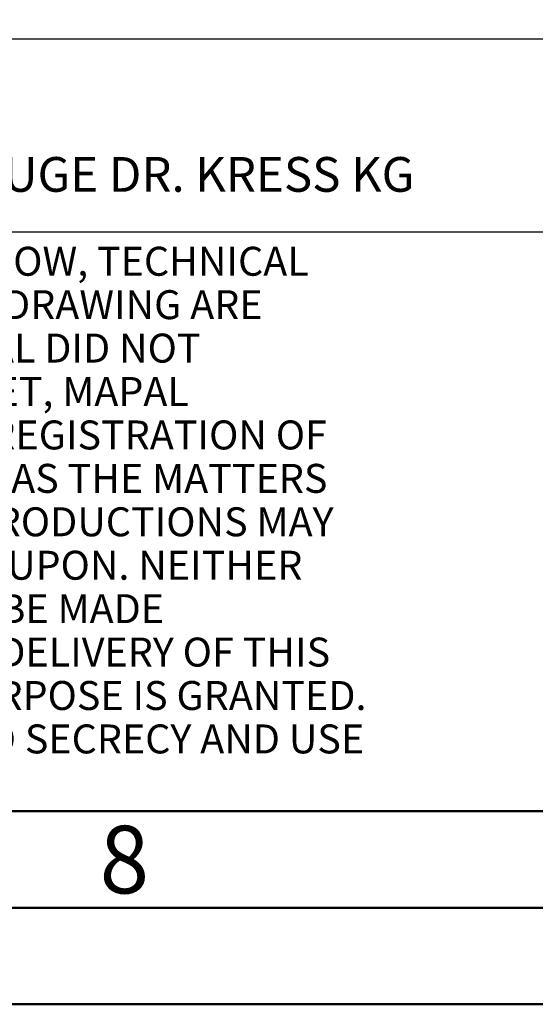
# Model space of a CAD drawing. Units: millimetres. Extents: x -209 to 385, y -153 to 268.
# Drawn here: x 158 to 185, y -152 to -101 of the extents above; entities that cross this region are included whole.
import ezdxf
from ezdxf.enums import TextEntityAlignment as Align

# ---------------------------------------------------------------- set-up
doc = ezdxf.new("R2010")
doc.units = ezdxf.units.MM
doc.layers.get('0').update_dxf_attribs({"linetype": 'CONTINUOUS'})
for name, color, linetype in [('AM_0', 7, 'CONTINUOUS'), ('AM_4', 3, 'CONTINUOUS'), ('AM_6', 2, 'CONTINUOUS')]:
    doc.layers.add(name, color=color, linetype=linetype)
doc.layers.add('AM_BOR', color=7, linetype='CONTINUOUS', lineweight=50)
doc.styles.get("Standard").update_dxf_attribs({"font": 'ISOCP.SHX'})

# ---------------------------------------------------------------- blocks, each defined once
blk = doc.blocks.new('A2')
at = {"layer": 'AM_BOR', "color": 1}
for points in [[(0, 0), (594, 0), (594, 420), (0, 420)], [(10, 410), (10, 10), (584, 10), (584, 410)]]:
    blk.add_lwpolyline(points, close=True, dxfattribs=at)
at = {"layer": 'AM_BOR', "color": 7}
blk.add_lwpolyline([(5, 5), (589, 5), (589, 415), (5, 415)], close=True, dxfattribs=at)
at = {"layer": 'AM_BOR', "color": 2, "width": 0.964286}
blk.add_text('8', height=3.5, dxfattribs=at).set_placement((372, 7.5), align=Align.MIDDLE_CENTER)
blk = doc.blocks.new('*U485')
at = {"layer": 'AM_0', "linetype": 'Continuous'}
blk.add_line((0, 30), (-70, 30), dxfattribs=at)
at = {"layer": 'AM_0'}
blk.add_lwpolyline([(-70, 0), (0, 0), (0, 40), (-70, 40)], close=True, dxfattribs=at)
at = {"layer": 'AM_4', "linetype": 'Continuous'}
blk.add_circle((-56, 37), 1.5, dxfattribs=at)
blk.add_arc((-56, 37), 0.915, 48.0077, 311.9923, dxfattribs=at)
at = {"layer": 'AM_6', "linetype": 'Continuous'}
for s, height, p in [('MAPAL', 2.5, (-69, 35.75)), ('FABRIK FUER PRAEZISIONSWERKZEUGE DR. KRESS KG', 1.8, (-69, 32.1))]:
    blk.add_text(s, height=height, dxfattribs=at).set_placement(p)
at = {"layer": 'AM_6', "color": 2, "linetype": 'Continuous'}
for s, p in [('ALL RIGHTS FOR THE INVENTIONS, KNOW-HOW, TECHNICAL ', (-69.5, 27.75)), ('SOLUTIONS AND DESIGNS SHOWN ON THE DRAWING ARE ', (-69.5, 25.5)), ('ENTITLED TO MAPAL ONLY. AS FAR AS MAPAL DID NOT ', (-69.5, 23.25)), ('REGISTER PROPERTY RIGHTS HEREUPON YET, MAPAL ', (-69.5, 21)), ('FORMALLY RESERVES THE RIGHT FOR THE REGISTRATION OF ', (-69.5, 18.75)), ('PROPERTY RIGHTS. THE DRAWING AS WELL AS THE MATTERS ', (-69.5, 16.5)), ('SHOWN ARE STRICTLY CONFIDENTIAL. REPRODUCTIONS MAY ', (-69.5, 14.25)), ('ONLY BE MADE FOR THE PURPOSE AGREED UPON. NEITHER ', (-69.5, 12)), ('THIS DRAWING NOR COPIES THEREOF MAY BE MADE ', (-69.5, 9.75)), ('ACCESSIBLE TO THIRD PARTIES. WITH THE DELIVERY OF THIS ', (-69.5, 7.5)), ('DRAWING NO RIGHT TO USE IT FOR ANY PURPOSE IS GRANTED. ', (-69.5, 5.25)), ('VIOLATIONS AGAINST THE OBLIGATIONS TO SECRECY AND USE ', (-69.5, 3)), ('RESTRICTIONS WILL BE PROSECUTED.', (-69.5, 0.75))]:
    blk.add_text(s, height=1.5, dxfattribs=at).set_placement(p)
blk = doc.blocks.new('MAPAL_FRAME-Model')
for name, p in [('A2', (0, 0)), ('*U485', (394, 10))]:
    blk.add_blockref(name, p)

msp = doc.modelspace()

# ---------------------------------------------------------------- block references
at = {"layer": 'AM_0', "rotation": 360}
msp.add_blockref('MAPAL_FRAME-Model', (-208.51, -152.1992), dxfattribs=at)

doc.saveas('drawing.dxf')
